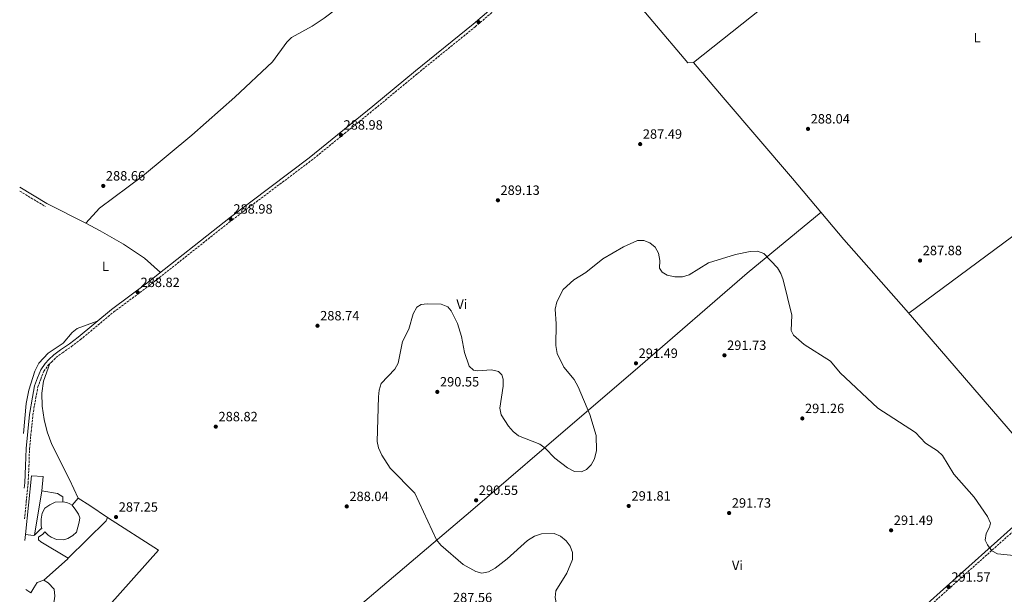
# Model space of a CAD drawing. Units: metres. Extents: x 604731 to 608202, y 4682951 to 4685315.
# Drawn here: x 604753 to 605485, y 4683434 to 4683862 of the extents above; entities that cross this region are included whole.
import ezdxf
from ezdxf.enums import TextEntityAlignment as Align

# ---------------------------------------------------------------- set-up
doc = ezdxf.new("R2010")
doc.units = ezdxf.units.M
doc.header["$MEASUREMENT"] = 0
doc.linetypes.add('DGN Style 3', pattern=[2.435890702152634, 1.739921930109024, -0.6959687720436097])
for name, color, linetype, lineweight in [('Acequia sin especificar', 4, 'Continuous', 0), ('Camino', 7, 'DGN Style 3', 0), ('Cota de punto acotado terreno', 7, 'Continuous', 0), ('Curva de nivel intermedia', 30, 'Continuous', 0), ('Etiqueta de uso rústico', 92, 'Continuous', 0), ('Línea  de muro-pared o tapia', 1, 'Continuous', 13), ('Línea de cambio de uso (parcela vista)', 92, 'Continuous', 0), ('Margen derecho', 7, 'Continuous', 0), ('Punto acotado terreno (símbolo)', 7, 'Continuous', 0)]:
    doc.layers.add(name, color=color, linetype=linetype, lineweight=lineweight)
doc.styles.add('Style-Arial', font='arial.ttf')

# ---------------------------------------------------------------- blocks, each defined once
blk = doc.blocks.new('5PATER')
at = {"layer": 'Punto acotado terreno (símbolo)', "linetype": 'Continuous', "lineweight": 0}
h = blk.add_hatch(color=51, dxfattribs=at)
edge = h.paths.add_edge_path()
edge.add_ellipse((0, 0), major_axis=(-0.1095731443231308, -0.1110710700762829), ratio=0.9994222409660317, start_angle=0, end_angle=360)

msp = doc.modelspace()

# ---------------------------------------------------------------- linework, layer by layer
at = {"layer": 'Acequia sin especificar', "color": 4, "linetype": 'Continuous', "lineweight": 0, "extrusion": (-0.003070037830683327, -0.002441046538802514, 0.9999923080501739), "elevation": -13004.043725355, "flags": 128}
msp.add_lwpolyline([(605497.9131169072, 4684007.601862128), (605252.4504975055, 4683812.431280644)], dxfattribs=at)
at = {"layer": 'Camino', "color": 7, "linetype": 'DGN Style 3', "lineweight": 0, "extrusion": (-0.007007996514963762, 0.004219668987923606, 0.9999665406294745), "elevation": 15815.05960458391, "flags": 128}
msp.add_lwpolyline([(604740.5771461633, 4683709.414012143), (604759.4279447208, 4683698.063911097)], dxfattribs=at)
at = {"layer": 'Camino', "color": 7, "linetype": 'DGN Style 3', "lineweight": 0}
for points in [[(604757.0399999983, 4683490.41, 286.3399999999965), (604758.2499999999, 4683503.31, 286.6199999999953), (604759.5799999975, 4683517.120000003, 287.0800000000019), (604760.2399999968, 4683529.77, 287.3899999999994), (604760.6099999979, 4683542.670000004, 287.3899999999994), (604761.8599999995, 4683555.210000004, 288), (604763.109999999, 4683567.739999998, 288.1600000000034), (604765.2800000017, 4683580.52, 288.4700000000012), (604766.8999999977, 4683588.760000003, 288.4700000000012), (604768.9699999974, 4683594.550000002, 288.6199999999955), (604771.3299999977, 4683600.300000001, 288.7700000000041), (604774.1199999995, 4683604.460000004, 288.7700000000041), (604776.8999999978, 4683607.230000001, 288.7700000000041), (604780.32, 4683610.600000002, 288.929999999993), (604785.2300000006, 4683614.180000001, 288.929999999993), (604791.7999999998, 4683618.670000002, 288.929999999993), (604798.4200000004, 4683623.77, 288.929999999993), (604823.2100000008, 4683644.440000003, 289.1300000000048), (604849.5100000021, 4683663.960000001, 289.2799999999988), (604911.5399999984, 4683713.13, 289.4299999999931), (604970.1700000018, 4683757.190000002, 288.9700000000013), (605017.5300000008, 4683795.739999998, 289.3600000000006), (605049.1799999987, 4683821.980000001, 290.7400000000054), (605092.0599999984, 4683856.760000003, 289.7400000000054), (605140.449999998, 4683898.239999999, 289.1300000000048)], [(605427.5199999989, 4683423.450000001, 292.0099999999948), (605527.1499999977, 4683512.63, 288.0299999999989)]]:
    msp.add_polyline3d(points, dxfattribs=at)
at = {"layer": 'Curva de nivel intermedia', "color": 30, "linetype": 'Continuous', "lineweight": 0, "elevation": 290.0000000000001, "flags": 128}
for points in [[(605164.4600000004, 4683460.249999999), (605164.4800000006, 4683465.56), (605162.7000000012, 4683470.15), (605159.7300000007, 4683474.199999998), (605155.5399999998, 4683477.52), (605150.7200000007, 4683479.690000001), (605141.2300000001, 4683479.390000001), (605136.1699999997, 4683477.609999999), (605130.8400000011, 4683474.42), (605115.8400000007, 4683460.779999998), (605106.9800000006, 4683453.789999999), (605101.9600000002, 4683451.050000001), (605097.0200000005, 4683450.05), (605092.53, 4683451.240000002), (605083.1199999999, 4683456.55), (605066.4200000009, 4683471), (605063.3899999999, 4683474.980000001), (605047.2600000009, 4683509.63), (605028.8899999999, 4683528.180000001), (605022.6100000013, 4683537.880000001), (605020.2700000011, 4683543.279999998), (605019.1300000012, 4683548.16), (605020.2700000011, 4683581.220000001), (605020.6800000002, 4683586.319999999), (605022.0900000005, 4683591.119999998), (605032.2400000005, 4683601.999999999), (605034.8500000011, 4683606.470000001), (605037.9100000011, 4683622.560000001), (605042.6200000007, 4683631.800000001), (605045.8400000016, 4683643.06), (605048.5999999997, 4683648.06), (605051.8300000018, 4683650.09), (605056.3700000015, 4683650.489999999), (605066.7800000008, 4683650.259999999), (605071.8099999998, 4683648.279999998), (605074.2400000017, 4683645.42), (605078.7700000004, 4683635.999999999), (605081.7699999998, 4683626.170000001), (605084.1600000014, 4683614.349999999), (605087.6700000007, 4683604.179999999), (605090.6900000004, 4683601.099999999), (605093.8100000008, 4683600.58), (605104.0600000013, 4683601.34), (605109.3200000006, 4683600.130000001), (605111.9699999995, 4683597.67), (605112.820000001, 4683594.489999999), (605112.8000000009, 4683589.179999998), (605110.3500000011, 4683572.77), (605111.3000000011, 4683567.859999999), (605116.8700000012, 4683559.52), (605120.2400000017, 4683555.449999999), (605124.1800000002, 4683552.369999999), (605140.1100000005, 4683546.180000001), (605144.1400000004, 4683543.220000001), (605151.2100000002, 4683535.640000002), (605160.8000000013, 4683528.41), (605165.9900000015, 4683525.640000001), (605170.9900000016, 4683525.399999999), (605174.7000000019, 4683527.25), (605178.3000000007, 4683530.71), (605180.8399999997, 4683535.179999999), (605182.3700000008, 4683541.48), (605181.9599999996, 4683552.539999999), (605177.390000001, 4683568.220000001), (605168.6800000004, 4683588.76), (605165.6900000019, 4683594.259999999), (605158.0099999997, 4683603.42), (605153.1200000013, 4683613.449999998), (605152.0000000015, 4683619.59), (605152.300000001, 4683635.59), (605151.5299999998, 4683646.630000001), (605152.7500000002, 4683652), (605157.4599999997, 4683661.24), (605165.2899999997, 4683668.289999999), (605174.2200000014, 4683673.9), (605187.010000001, 4683683.999999999), (605202.4100000015, 4683692.989999999), (605212.6300000007, 4683697.67), (605217.5500000004, 4683697.67), (605222.0000000006, 4683695.91), (605225.8600000008, 4683692.75), (605228.3600000021, 4683688.17), (605229.3200000009, 4683682.83), (605229.0800000017, 4683677.140000001), (605231.1200000001, 4683674.100000001), (605234.7600000014, 4683671.989999999), (605240.5999999996, 4683670.57), (605246.3100000005, 4683670.720000001), (605251.1000000006, 4683672.170000001), (605265.4100000003, 4683680.939999999), (605285.52, 4683687.180000001), (605296.6199999999, 4683689.470000001), (605301.9400000018, 4683689.640000001), (605306.5900000011, 4683688.08), (605316.7600000012, 4683677.430000001), (605319.2800000003, 4683673.109999999), (605321.1100000008, 4683668.319999999), (605327.4499999997, 4683642.039999999), (605327.0200000006, 4683630.810000001), (605328.8300000011, 4683627.199999998), (605336.7300000002, 4683620.199999998)], [(605336.7300000002, 4683620.199999998), (605356.3300000007, 4683607.779999999), (605363.4500000018, 4683599.23), (605391.49, 4683572.81), (605419.5100000001, 4683554.740000002), (605426.930000001, 4683546.869999998), (605435.9299999998, 4683541.180000001), (605439.4500000002, 4683537.609999998), (605447.9100000004, 4683523.759999999), (605462.9599999998, 4683506.619999999), (605473.0200000004, 4683492.27), (605475.1700000007, 4683487.27), (605474.4599999998, 4683484.349999998), (605471.9100000019, 4683479.539999999), (605471.2700000004, 4683474.569999999), (605472.930000001, 4683471.039999999), (605476.2800000015, 4683466.580000001), (605480.5199999994, 4683464.439999999), (605502.0800000001, 4683462.220000001)], [(605153.2000000017, 4683416.49), (605153.4800000011, 4683421.49), (605151.4800000007, 4683431.890000001), (605152.1199999999, 4683436.869999998), (605160.3000000007, 4683450), (605164.4600000004, 4683460.249999999)]]:
    msp.add_lwpolyline(points, dxfattribs=at)
at = {"layer": 'Línea  de muro-pared o tapia', "color": 1, "linetype": 'Continuous', "lineweight": 13, "extrusion": (-0.0007446228514520326, -0.004452790299933988, 0.9999898090457492), "elevation": -21017.12186282859, "flags": 128}
msp.add_lwpolyline([(604769.9767143638, 4683464.085714597), (604764.4966041889, 4683431.315389722)], dxfattribs=at)
at = {"layer": 'Línea  de muro-pared o tapia', "color": 1, "linetype": 'Continuous', "lineweight": 13, "elevation": 288.0599999999977, "flags": 128}
msp.add_lwpolyline([(604792.3600000005, 4683500.560000001), (604796.7100000001, 4683506.01), (604805.4800000006, 4683500.390000001), (604818.6100000005, 4683491.600000001)], dxfattribs=at)
at = {"layer": 'Línea  de muro-pared o tapia', "color": 1, "linetype": 'Continuous', "lineweight": 13, "extrusion": (-0.06276921709921209, 0.02084228831245821, 0.997810415060222), "elevation": 59937.81154637609, "flags": 128}
msp.add_lwpolyline([(-4635458.879611458, -899904.2367114805), (-4635456.150564005, -899904.2367114805), (-4635420.836227529, -899922.3803009632)], dxfattribs=at)
at = {"layer": 'Línea  de muro-pared o tapia', "color": 1, "linetype": 'Continuous', "lineweight": 13, "extrusion": (-0.001791285419429764, -0.01775362881919368, 0.9998407873058073), "elevation": -83944.38281960976, "flags": 128}
msp.add_lwpolyline([(131541.5627772805, 4719778.917850327), (131541.5627772805, 4719783.401208444)], dxfattribs=at)
at = {"layer": 'Línea  de muro-pared o tapia', "color": 1, "linetype": 'Continuous', "lineweight": 13, "extrusion": (0.02037078251187765, -0.04613383101135097, 0.9987275408518933), "elevation": -203459.8953485352, "flags": 128}
msp.add_lwpolyline([(2445041.697133203, 4034982.759814739), (2445040.855408782, 4034982.759814739), (2445035.662854196, 4034985.734167921)], dxfattribs=at)
at = {"layer": 'Línea  de muro-pared o tapia', "color": 1, "linetype": 'Continuous', "lineweight": 13, "extrusion": (0.2492765449469144, -0.2946464225302238, 0.92252083436065), "elevation": -1228940.917270443, "flags": 128}
msp.add_lwpolyline([(3486683.566070551, 2938251.366494003), (3486682.706385771, 2938251.288763182), (3486659.137771219, 2938250.511454963)], dxfattribs=at)
at = {"layer": 'Línea  de muro-pared o tapia', "color": 1, "linetype": 'Continuous', "lineweight": 13}
for points in [[(604757.7300000006, 4683478.75, 287.6999999999971), (604762.1500000004, 4683522.439999999, 288.5200000000041), (604770.7599999999, 4683522.08, 288.6699999999983), (604769.9299999997, 4683511.24, 288.6699999999983)], [(604769.9299999997, 4683511.24, 288.6699999999983), (604781.4699999997, 4683509.26, 288.3699999999953), (604785.5, 4683506.850000001, 288.3699999999953), (604785.3399999999, 4683503.100000001, 288.5200000000041)], [(604764.4500000002, 4683478.470000001, 288.2100000000065), (604769.1399999997, 4683483.15, 287.8999999999942), (604769.8899999997, 4683483.119999999, 287.8999999999942), (604769.2300000006, 4683485.4, 287.8999999999942), (604769.4400000004, 4683490.26, 288.0599999999977), (604770, 4683494.74, 288.0599999999977), (604772.0199999996, 4683498.41, 288.0599999999977), (604775.8700000001, 4683500.869999999, 288.0599999999977), (604779.7100000001, 4683502.960000001, 288.2100000000065), (604785.3399999999, 4683503.100000001, 288.2100000000065)], [(604785.3399999999, 4683503.100000001, 288.5200000000041), (604788.3200000003, 4683502.600000001, 288.5200000000041), (604790.5300000003, 4683501.76, 288.5200000000041), (604792.3600000005, 4683500.560000001, 288.0599999999977)], [(604792.3600000005, 4683500.560000001, 288.2100000000065), (604795.2100000001, 4683497.07, 288.2100000000065), (604796.9600000001, 4683494, 288.2100000000065), (604797.9800000006, 4683491.33, 288.3600000000006), (604797.4600000001, 4683487.980000001, 288.2100000000065), (604796.5599999996, 4683484.27, 288.2100000000065), (604795.6500000004, 4683480.550000001, 288.0599999999977), (604792.9299999997, 4683478.039999999, 288.0599999999977), (604789.0899999999, 4683475.949999999, 288.0599999999977), (604786.0499999998, 4683474.949999999, 288.0599999999977), (604780.8099999996, 4683475.17, 288.0599999999977), (604776.75, 4683476.84, 288.0599999999977), (604774.5700000003, 4683478.430000001, 288.0599999999977), (604772.04, 4683480.779999999, 288.0599999999977), (604770.4699999997, 4683478.970000001, 288.0599999999977), (604767.3799999999, 4683476.850000001, 288.0599999999977), (604767.2999999998, 4683474.980000001, 287.75), (604769.1100000005, 4683473.41, 287.6000000000058), (604789.4400000004, 4683461.199999999, 287.2899999999936)], [(604818.6100000005, 4683491.600000001, 288.0599999999977), (604856.5899999999, 4683467.15, 287.9100000000035), (604799.5700000003, 4683403.16, 286.8300000000018), (604775.6299999999, 4683422.52, 286.8300000000018), (604778.4000000004, 4683426.16, 286.679999999993), (604779.4299999997, 4683432.859999999, 286.5299999999988), (604778.9000000004, 4683438.130000001, 286.3699999999953), (604774.5899999999, 4683442.810000001, 286.3699999999953), (604771.2999999998, 4683444.82, 286.5299999999988)], [(604771.2999999998, 4683444.82, 286.5299999999988), (604766.3600000005, 4683443.15, 286.5299999999988), (604763.9400000004, 4683439.130000001, 286.679999999993), (604761.54, 4683435.480000001, 286.679999999993), (604757.8200000003, 4683438, 286.8300000000018)]]:
    msp.add_polyline3d(points, dxfattribs=at)
at = {"layer": 'Línea de cambio de uso (parcela vista)', "color": 92, "linetype": 'Continuous', "lineweight": 0, "extrusion": (0.06686226770255643, 0.05967254251882885, 0.9959762169986843), "elevation": 320250.9845768864, "flags": 128}
msp.add_lwpolyline([(3091629.97910631, -3555928.244351227), (3091509.12633585, -3555924.785222397), (3091506.453691517, -3555928.244351227)], dxfattribs=at)
at = {"layer": 'Línea de cambio de uso (parcela vista)', "color": 92, "linetype": 'Continuous', "lineweight": 0, "extrusion": (0.006196389106815869, -0.00316534472089092, 0.9999757923844133), "elevation": -10789.09978561275, "flags": 128}
msp.add_lwpolyline([(604760.1381751664, 4683714.552860386), (604789.0631202731, 4683699.777286366)], dxfattribs=at)
at = {"layer": 'Línea de cambio de uso (parcela vista)', "color": 92, "linetype": 'Continuous', "lineweight": 0, "elevation": 288.4900000000052, "flags": 128}
msp.add_lwpolyline([(604802.4641000004, 4683710.464500001), (604802.4600000001, 4683710.460000001)], dxfattribs=at)
at = {"layer": 'Línea de cambio de uso (parcela vista)', "color": 92, "linetype": 'Continuous', "lineweight": 0}
for points in [[(605144.8200000003, 4684110.180000001, 286.6399999999995), (605131.5099999999, 4684094.689999999, 286.9799999999959), (605121.0700000003, 4684077.58, 286.6399999999995), (605093.0599999996, 4684037.34, 286.9499999999971), (605085.7300000006, 4684024.27, 287.3600000000006), (605068, 4683988.41, 288.6900000000023), (605026.9400000004, 4683919.74, 290.1300000000047), (605018.2300000006, 4683905.730000001, 289.8899999999995), (605006, 4683890.980000001, 289.1000000000058), (604997.2100000001, 4683877.850000001, 289.1000000000058), (604990.0099999999, 4683870.939999999, 288.570000000007), (604979.79, 4683863.289999999, 288.4799999999959), (604970.8600000005, 4683857.199999999, 288.4900000000052), (604955.5199999996, 4683848.84, 288.179999999993), (604952.0099999999, 4683845.289999999, 288.1999999999971), (604941.2699999996, 4683830.680000001, 288.4900000000052), (604913.3600000005, 4683804.33, 288.2100000000065), (604881.4699999997, 4683776.060000001, 288.5500000000029), (604844.75, 4683745.449999999, 288.7899999999936), (604812.6200000001, 4683721.630000001, 288.4900000000052), (604802.4641000004, 4683710.464500001, 288.4900000000052)], [(605525.5300000003, 4683514.529999999, 287.5599999999977), (605412.5, 4683645.939999999, 287.8699999999953), (605366.2400000002, 4683698.480000001, 287.8699999999953), (605328.0800000001, 4683743.930000001, 287.8699999999953), (605276.3499999996, 4683804.02, 287.1000000000058), (605254.4199999999, 4683830.220000001, 287.5599999999977)], [(605628.2100000001, 4683802.720000001, 288.7899999999936), (605618.5999999996, 4683790.980000001, 288.7799999999988), (605611.1799999997, 4683784.390000001, 288.679999999993), (605582.4299999997, 4683765.619999999, 288.179999999993), (605529.0199999996, 4683728.57, 287.5399999999936), (605414.5499999998, 4683643.560000001, 288.179999999993)], [(605349.25, 4683718.710000001, 288.4799999999959), (605294.2699999996, 4683673.41, 289.6999999999971), (605214.6399999997, 4683604.430000001, 291.7799999999988), (605143.3499999996, 4683543.119999999, 289.3600000000006), (605090.2999999998, 4683497.439999999, 290.4400000000023), (604988.7300000006, 4683411.17, 286.3899999999995), (604920.5099999999, 4683352.539999999, 285.4100000000035)], [(604802.4641000004, 4683710.464500001, 288.8739999999962), (604813.2199999997, 4683704.970000001, 288.7899999999936), (604830.5599999996, 4683695.02, 289.0399999999936), (604846.25, 4683684.529999999, 289.1000000000058), (604858.0999999996, 4683673.960000001, 289.1000000000058)], [(604756.0899999999, 4683554.050000001, 287.3099999999977), (604758.2199999997, 4683576.390000001, 288.0099999999948), (604760.1399999997, 4683586.17, 288.1699999999983), (604764.6100000005, 4683600.439999999, 288.3800000000047), (604767.6900000004, 4683606.380000001, 288.4700000000012), (604774.5700000003, 4683613.699999999, 288.5599999999977), (604785.7800000003, 4683621.25, 288.4799999999959), (604792.3700000001, 4683629.119999999, 288.1999999999971), (604796.2100000001, 4683632.189999999, 288.1600000000035), (604811.04, 4683637.539999999, 288.4799999999959)], [(604796.7100000001, 4683506.01, 287.25), (604790.5, 4683519.720000001, 287.5800000000018), (604777.3600000005, 4683545.800000001, 287.25), (604773.8600000005, 4683555.140000001, 287.25), (604771.5800000001, 4683564.41, 287.3000000000029), (604770.1299999999, 4683574.300000001, 287.5099999999948), (604769.6900000004, 4683584.109999999, 287.5599999999977), (604771.1100000005, 4683593.01, 287.5599999999977), (604775.7999999998, 4683606.140000001, 287.5599999999977)]]:
    msp.add_polyline3d(points, dxfattribs=at)
at = {"layer": 'Margen derecho', "color": 7, "linetype": 'Continuous', "lineweight": 0, "extrusion": (0.009453397902285342, -0.005688894727326013, 0.9999391330200466), "elevation": -20638.97250433, "flags": 128}
msp.add_lwpolyline([(604723.5906269097, 4683695.768119737), (604743.7821826247, 4683683.617923121)], dxfattribs=at)
at = {"layer": 'Margen derecho', "color": 7, "linetype": 'Continuous', "lineweight": 0}
for points in [[(604756.6999999986, 4683513.300000001, 286.9400000000024), (604757.0799999986, 4683517.309999999, 287.0800000000019), (604757.7399999979, 4683529.870000003, 287.3899999999994), (604758.1099999989, 4683542.830000003, 287.3899999999994), (604759.3699999995, 4683555.449999999, 288), (604760.6399999993, 4683568.080000003, 288.1600000000034), (604762.8200000006, 4683580.969999999, 288.4700000000012), (604764.4799999992, 4683589.420000002, 288.4700000000012), (604766.6400000006, 4683595.45, 288.6199999999955), (604769.1099999984, 4683601.489999999, 288.7700000000041), (604772.1900000006, 4683606.059999999, 288.7700000000041), (604775.1299999976, 4683609.010000004, 288.7700000000041), (604778.6900000004, 4683612.510000002, 288.929999999993), (604783.7899999989, 4683616.230000001, 288.929999999993), (604790.3299999969, 4683620.690000002, 288.929999999993), (604796.8899999993, 4683625.75, 288.929999999993), (604821.6599999996, 4683646.399999999, 289.1300000000048), (604847.980000001, 4683665.940000001, 289.2799999999988), (604910.010000002, 4683715.11, 289.4299999999931), (604968.6299999994, 4683759.160000001, 288.9700000000013), (605015.9499999982, 4683797.670000002, 289.3600000000006), (605047.5899999995, 4683823.91, 290.7400000000054), (605090.4600000002, 4683858.690000002, 289.7400000000054), (605138.8599999986, 4683900.170000004, 289.1300000000048)], [(605158.5199999993, 4683244.110000002, 285.7200000000012), (605182.7199999974, 4683250.41, 285.7200000000012), (605192.0599999982, 4683255.500000002, 285.8800000000047), (605208.3500000003, 4683269.420000002, 286.9499999999971), (605219.2600000004, 4683276.539999999, 287.4100000000034), (605248.0000000002, 4683291.840000001, 288.479999999996), (605280.769999998, 4683314.09, 290.7899999999938), (605293.4499999982, 4683321.430000001, 290.9400000000023), (605334.7499999999, 4683349.730000002, 290.479999999996), (605350.0499999997, 4683358.059999999, 290.6300000000046), (605374.079999998, 4683377.660000001, 291.2500000000001), (605396.719999998, 4683392.04, 292.1699999999982), (605404.8099999971, 4683400.9, 291.8600000000007), (605414.3500000014, 4683413.649999999, 291.8600000000007), (605425.7899999988, 4683425.260000002, 292.0099999999948), (605525.5300000015, 4683514.530000002, 288.0299999999989)]]:
    msp.add_polyline3d(points, dxfattribs=at)

# ---------------------------------------------------------------- block references
at = {"layer": 'Punto acotado terreno (símbolo)', "color": 7, "linetype": 'Continuous', "lineweight": 0, "xscale": 10, "yscale": 10, "zscale": 10}
for p in [(605094.5500000007, 4683860.219999999, 289.6100000000006), (605339.5199999998, 4683780.770000001, 288.0399999999936), (604992.1900000006, 4683776.2, 288.9799999999964), (605214.7199999985, 4683769.430000001, 287.4900000000052), (604815.4799999993, 4683738.32, 288.6600000000039), (605108.9099999995, 4683727.63, 289.1300000000047), (604910.28, 4683713.649999999, 288.9799999999964), (605422.8399999985, 4683682.760000003, 287.8800000000051), (604841.1799999995, 4683659.020000001, 288.820000000007), (604974.8000000007, 4683634.220000001, 288.7400000000052), (605277.3999999973, 4683612.230000002, 291.7299999999964), (605211.6000000003, 4683606.309999999, 291.4900000000052), (605063.8700000006, 4683585.020000001, 290.5500000000034), (605335.2999999997, 4683565.210000004, 291.2599999999952), (604899.1499999989, 4683559.120000003, 288.820000000007), (605092.7600000004, 4683504.309999999, 290.5500000000034), (604996.5500000013, 4683499.739999999, 288.0399999999936), (605206.2100000014, 4683500.090000001, 291.8099999999981), (605280.8799999976, 4683494.830000004, 291.7299999999964), (604825.0100000001, 4683491.82, 287.25), (605401.3400000003, 4683481.970000001, 291.4900000000052), (605444.1099999984, 4683439.710000002, 291.570000000007)]:
    msp.add_blockref('5PATER', p, dxfattribs=at)

# ---------------------------------------------------------------- texts
at = {"layer": 'Cota de punto acotado terreno', "color": 7, "linetype": 'Continuous', "lineweight": 0, "style": 'Style-Arial'}
for s, p in [('288.04', (605341.5100000018, 4683784.77, 288.0399999999936)), ('288.98', (604994.1800000003, 4683780.199999998, 288.9799999999959)), ('287.49', (605216.7100000004, 4683773.430000001, 287.4900000000052)), ('288.66', (604817.4600000002, 4683742.320000002, 288.6600000000035)), ('289.13', (605110.8900000004, 4683731.63, 289.1300000000047)), ('288.98', (604912.2699999998, 4683717.649999999, 288.9799999999959)), ('287.88', (605424.8199999993, 4683686.760000001, 287.8800000000047)), ('288.82', (604843.2299999995, 4683663.019999999, 288.820000000007)), ('288.74', (604976.7899999984, 4683638.220000001, 288.7400000000052)), ('291.73', (605279.3799999983, 4683616.23, 291.7299999999959)), ('291.49', (605213.579999999, 4683610.309999999, 291.4900000000052)), ('290.55', (605065.8600000005, 4683589.019999999, 290.5500000000029)), ('291.26', (605337.2899999997, 4683569.210000001, 291.2599999999948)), ('288.82', (604901.2100000002, 4683563.120000003, 288.820000000007)), ('288.04', (604998.5300000021, 4683503.739999998, 288.0399999999936)), ('290.55', (605094.75, 4683508.309999999, 290.5500000000029)), ('291.81', (605208.2899999983, 4683504.090000001, 291.8099999999977)), ('287.25', (604826.9899999987, 4683495.82, 287.25)), ('291.73', (605282.8700000017, 4683498.830000003, 291.7299999999959)), ('291.49', (605403.3200000012, 4683485.969999998, 291.4900000000052)), ('291.57', (605446.1600000008, 4683443.710000002, 291.570000000007)), ('287.56', (605075.510000002, 4683428.41, 287.5599999999977))]:
    msp.add_text(s, height=7.000000000000002, dxfattribs=at).set_placement(p)
at = {"layer": 'Etiqueta de uso rústico', "color": 92, "linetype": 'Continuous', "lineweight": 0, "style": 'Style-Arial'}
for s, p in [('L', (605465.3014203794, 4683848.750009998, 288.179999999993)), ('L', (604817.1114203781, 4683678.430009997, 288.8500000000058)), ('Vi', (605082.1289322211, 4683650.28001, 289.8699999999953)), ('Vi', (605287.0189322168, 4683455.820009999, 291.3699999999953))]:
    msp.add_text(s, height=7.000000000000002, dxfattribs=at).set_placement(p, align=Align.MIDDLE_CENTER)

doc.saveas('drawing.dxf')
